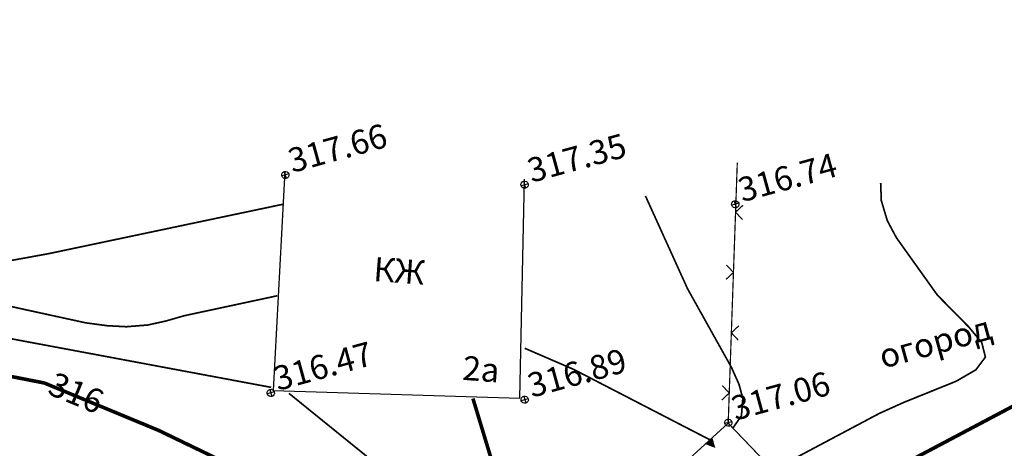
# Model space of a CAD drawing. Units: millimetres. Extents: x 1759 to 2354, y 1136 to 1540.
# Drawn here: x 2020 to 2101, y 1377 to 1413 of the extents above; entities that cross this region are included whole.
import ezdxf
from ezdxf.enums import TextEntityAlignment as Align

# ---------------------------------------------------------------- set-up
doc = ezdxf.new("R2010")
doc.units = ezdxf.units.MM
for name, color, linetype in [('51312200', 7, 'Continuous'), ('65110000', 7, 'Continuous'), ('82323000', 7, 'Continuous'), ('GEO_POINTS', 7, 'Continuous'), ('R_светогорская_CNT-MAJ', 7, 'Continuous'), ('R_светогорская_CNT-MIN', 7, 'Continuous'), ('здания', 7, 'Continuous'), ('подписи горизонталей', 7, 'Continuous'), ('текст', 7, 'Continuous')]:
    doc.layers.add(name, color=color, linetype=linetype)
doc.styles.add('дополнительныеподписи', font='timesi.ttf', dxfattribs={"height": 1})
doc.styles.add('древний курсив', font='txt')
doc.styles.add('названия улиц рубл. широк', font='txt')
doc.styles.add('подписи горизонталей', font='txt', dxfattribs={"height": 2})

# ---------------------------------------------------------------- blocks, each defined once
blk = doc.blocks.new('*U31')
at = {"layer": '82323000', "ltscale": 0.5, "flags": 128}
blk.add_lwpolyline([(222899.067, 4804561.66, 0.05, 0.05, 0), (222899.44, 4804562.854, 0.05, 0.05, 0), (222900.186, 4804565.24, 0.05, 0.05, 0), (222900.932, 4804567.626, 0.05, 0.05, 0), (222901.678, 4804570.012, 0.05, 0.05, 0), (222902.29, 4804571.969, 0, 0, 0)], format="xyseb", dxfattribs=at)
at = {"layer": '82323000', "linetype": 'Continuous', "ltscale": 0.5, "const_width": 0.05}
for points in [[(222902.054, 4804570.209), (222901.678, 4804570.012)], [(222901.678, 4804570.012), (222901.875, 4804569.636)], [(222900.932, 4804567.626), (222900.735, 4804568.002)], [(222900.556, 4804567.429), (222900.932, 4804567.626)], [(222900.562, 4804565.437), (222900.186, 4804565.24)], [(222900.186, 4804565.24), (222900.383, 4804564.864)], [(222899.44, 4804562.854), (222899.244, 4804563.229)], [(222899.065, 4804562.657), (222899.44, 4804562.854)]]:
    blk.add_lwpolyline(points, dxfattribs=at)
blk = doc.blocks.new('*U33')
at = {"layer": '65110000', "linetype": 'Continuous', "ltscale": 0.5}
for points in [[(222864.442, 4804581.456), (222864.252, 4804581.861), (222864.69, 4804581.77)], [(222863.202, 4804579.887), (222863.012, 4804580.292), (222863.45, 4804580.201)], [(222861.961, 4804578.318), (222861.772, 4804578.723), (222862.209, 4804578.632)], [(222860.721, 4804576.749), (222860.531, 4804577.154), (222860.969, 4804577.063)], [(222859.481, 4804575.18), (222859.291, 4804575.585), (222859.729, 4804575.494)], [(222858.24, 4804573.611), (222858.05, 4804574.016), (222858.488, 4804573.925)], [(222857, 4804572.043), (222856.81, 4804572.448), (222857.248, 4804572.356)], [(222858.225, 4804571.057), (222857.875, 4804570.779), (222857.863, 4804571.226)], [(222860.037, 4804570.209), (222859.686, 4804569.932), (222859.675, 4804570.379)], [(222861.848, 4804569.362), (222861.498, 4804569.084), (222861.486, 4804569.531)], [(222863.66, 4804568.514), (222863.309, 4804568.237), (222863.298, 4804568.684)], [(222865.472, 4804567.667), (222865.121, 4804567.389), (222865.109, 4804567.836)], [(222867.283, 4804566.819), (222866.933, 4804566.542), (222866.921, 4804566.989)], [(222869.095, 4804565.972), (222868.744, 4804565.694), (222868.732, 4804566.141)], [(222870.906, 4804565.125), (222870.556, 4804564.847), (222870.544, 4804565.294)], [(222872.718, 4804564.277), (222872.367, 4804563.999), (222872.356, 4804564.447)], [(222874.529, 4804563.43), (222874.179, 4804563.152), (222874.167, 4804563.599)], [(222876.341, 4804562.582), (222875.99, 4804562.305), (222875.979, 4804562.752)], [(222878.153, 4804561.735), (222877.802, 4804561.457), (222877.79, 4804561.904)], [(222879.964, 4804560.887), (222879.614, 4804560.61), (222879.602, 4804561.057)], [(222881.776, 4804560.04), (222881.425, 4804559.762), (222881.414, 4804560.209)], [(222883.587, 4804559.192), (222883.237, 4804558.915), (222883.225, 4804559.362)], [(222885.399, 4804558.345), (222885.048, 4804558.067), (222885.037, 4804558.514)], [(222887.211, 4804557.497), (222886.86, 4804557.22), (222886.848, 4804557.667)]]:
    blk.add_hatch(color=256, dxfattribs=at).paths.add_polyline_path(points)
at = {"layer": '65110000', "ltscale": 0.5, "flags": 128}
blk.add_lwpolyline([(222864.659, 4804581.73), (222864.566, 4804581.613), (222863.326, 4804580.044), (222862.085, 4804578.475), (222860.845, 4804576.906), (222859.605, 4804575.337), (222858.364, 4804573.768), (222857.124, 4804572.199), (222856.761, 4804571.741), (222858.044, 4804571.141), (222859.856, 4804570.294), (222861.667, 4804569.446), (222863.479, 4804568.599), (222865.29, 4804567.752), (222867.102, 4804566.904), (222868.914, 4804566.057), (222870.725, 4804565.209), (222872.537, 4804564.362), (222874.348, 4804563.514), (222876.16, 4804562.667), (222877.972, 4804561.819), (222879.783, 4804560.972), (222881.595, 4804560.125), (222883.406, 4804559.277), (222885.218, 4804558.43), (222887.029, 4804557.582), (222888.661, 4804556.819)], dxfattribs=at)
blk = doc.blocks.new('*U35')
at = {"layer": '65110000', "linetype": 'Continuous', "ltscale": 0.5}
for points in [[(222898.277, 4804561.259), (222898.281, 4804560.811), (222897.921, 4804561.077)], [(222896.495, 4804560.352), (222896.498, 4804559.904), (222896.138, 4804560.17)], [(222894.712, 4804559.445), (222894.715, 4804558.998), (222894.356, 4804559.263)]]:
    blk.add_hatch(color=256, dxfattribs=at).paths.add_polyline_path(points)
at = {"layer": '65110000', "ltscale": 0.5, "flags": 128}
blk.add_lwpolyline([(222894.4, 4804559.286), (222894.534, 4804559.354), (222896.317, 4804560.261), (222898.099, 4804561.168), (222899.067, 4804561.66)], dxfattribs=at)
blk = doc.blocks.new('*U36')
at = {"layer": '82323000', "ltscale": 0.5, "flags": 128}
blk.add_lwpolyline([(222901.659, 4804549.108, 0.05, 0.05, 0), (222901.669, 4804550.358, 0.05, 0.05, 0), (222901.689, 4804552.858, 0.05, 0.05, 0), (222901.71, 4804555.358, 0.05, 0.05, 0), (222901.721, 4804556.757, 0.05, 0.05, 0), (222901.197, 4804557.725, 0.05, 0.05, 0), (222900.007, 4804559.924, 0.05, 0.05, 0), (222899.067, 4804561.66, 0, 0, 0)], format="xyseb", dxfattribs=at)
at = {"layer": '82323000', "linetype": 'Continuous', "ltscale": 0.5, "const_width": 0.05}
for points in [[(222900.007, 4804559.924), (222899.6, 4804560.045)], [(222899.886, 4804559.518), (222900.007, 4804559.924)], [(222901.318, 4804558.132), (222901.197, 4804557.725)], [(222901.197, 4804557.725), (222901.603, 4804557.604)], [(222901.71, 4804555.358), (222901.412, 4804555.661)], [(222901.407, 4804555.061), (222901.71, 4804555.358)], [(222901.992, 4804553.156), (222901.689, 4804552.858)], [(222901.689, 4804552.858), (222901.987, 4804552.556)], [(222901.669, 4804550.358), (222901.372, 4804550.661)], [(222901.367, 4804550.061), (222901.669, 4804550.358)]]:
    blk.add_lwpolyline(points, dxfattribs=at)
blk = doc.blocks.new('*U49')
at = {"layer": 'GEO_POINTS', "elevation": 316.89}
for points in [[(222891.342, 4804564.833), (222891.042, 4804564.833)], [(222891.192, 4804564.983), (222891.192, 4804564.683)]]:
    blk.add_lwpolyline(points, dxfattribs=at)
at = {"layer": 'GEO_POINTS'}
blk.add_circle((222891.192, 4804564.833, 316.89), 0.15, dxfattribs=at)
at = {"layer": 'GEO_POINTS', "color": 18, "true_color": 0x000000, "style": 'древний курсив'}
blk.add_text('316.89', height=1, dxfattribs=at).set_placement((222891.492, 4804564.833, 316.89))
blk = doc.blocks.new('*U50')
at = {"layer": 'GEO_POINTS', "elevation": 316.47}
for points in [[(222881.266, 4804567.894), (222880.966, 4804567.894)], [(222881.116, 4804568.044), (222881.116, 4804567.744)]]:
    blk.add_lwpolyline(points, dxfattribs=at)
at = {"layer": 'GEO_POINTS'}
blk.add_circle((222881.116, 4804567.894, 316.47), 0.15, dxfattribs=at)
at = {"layer": 'GEO_POINTS', "color": 18, "true_color": 0x000000, "style": 'древний курсив'}
blk.add_text('316.47', height=1, dxfattribs=at).set_placement((222881.416, 4804567.894, 316.47))
blk = doc.blocks.new('*U140')
at = {"layer": 'GEO_POINTS', "ltscale": 0.5, "elevation": 316.74}
for points in [[(222901.901, 4804570.333), (222901.601, 4804570.333)], [(222901.751, 4804570.483), (222901.751, 4804570.183)]]:
    blk.add_lwpolyline(points, dxfattribs=at)
at = {"layer": 'GEO_POINTS', "ltscale": 0.5}
blk.add_circle((222901.751, 4804570.333, 316.74), 0.15, dxfattribs=at)
at = {"layer": 'GEO_POINTS', "color": 18, "ltscale": 0.5, "true_color": 0x000000, "style": 'древний курсив'}
blk.add_text('316.74', height=1, dxfattribs=at).set_placement((222902.051, 4804570.333, 316.74))
blk = doc.blocks.new('*U141')
at = {"layer": 'GEO_POINTS', "ltscale": 0.5, "elevation": 317.66}
for points in [[(222884.238, 4804576.446), (222883.938, 4804576.446)], [(222884.088, 4804576.596), (222884.088, 4804576.296)]]:
    blk.add_lwpolyline(points, dxfattribs=at)
at = {"layer": 'GEO_POINTS', "ltscale": 0.5}
blk.add_circle((222884.088, 4804576.446, 317.66), 0.15, dxfattribs=at)
at = {"layer": 'GEO_POINTS', "color": 18, "ltscale": 0.5, "true_color": 0x000000, "style": 'древний курсив'}
blk.add_text('317.66', height=1, dxfattribs=at).set_placement((222884.388, 4804576.446, 317.66))
blk = doc.blocks.new('*U142')
at = {"layer": 'GEO_POINTS', "ltscale": 0.5, "elevation": 317.35}
for points in [[(222893.695, 4804573.425), (222893.395, 4804573.425)], [(222893.545, 4804573.575), (222893.545, 4804573.275)]]:
    blk.add_lwpolyline(points, dxfattribs=at)
at = {"layer": 'GEO_POINTS', "ltscale": 0.5}
blk.add_circle((222893.545, 4804573.425, 317.35), 0.15, dxfattribs=at)
at = {"layer": 'GEO_POINTS', "color": 18, "ltscale": 0.5, "true_color": 0x000000, "style": 'древний курсив'}
blk.add_text('317.35', height=1, dxfattribs=at).set_placement((222893.845, 4804573.425, 317.35))
blk = doc.blocks.new('*U159')
at = {"layer": 'GEO_POINTS', "ltscale": 0.5, "elevation": 317.06}
for points in [[(222899.23, 4804561.68), (222898.93, 4804561.68)], [(222899.08, 4804561.83), (222899.08, 4804561.53)]]:
    blk.add_lwpolyline(points, dxfattribs=at)
at = {"layer": 'GEO_POINTS', "ltscale": 0.5}
blk.add_circle((222899.08, 4804561.68, 317.06), 0.15, dxfattribs=at)
at = {"layer": 'GEO_POINTS', "color": 18, "ltscale": 0.5, "true_color": 0x000000, "style": 'древний курсив'}
blk.add_text('317.06', height=1, dxfattribs=at).set_placement((222899.38, 4804561.68, 317.06))

msp = doc.modelspace()

# ---------------------------------------------------------------- linework, layer by layer
at = {"layer": '51312200', "ltscale": 0.5}
msp.add_lwpolyline([(2060.221, 1371.627, 0.3, 0.3, 0), (2057.341, 1381.144, 0.3, 0.3, 0)], format="xyseb", dxfattribs=at)
at = {"layer": 'R_светогорская_CNT-MAJ', "color": 42, "const_width": 0.3, "elevation": 632}
for points in [[(2085.551, 1371.747), (2109.447, 1384.386), (2115.076, 1386.911), (2116.684, 1387.777), (2117.936, 1388.674), (2118.696, 1389.616), (2118.682, 1391.083), (2118.308, 1392.581), (2117.785, 1394.094), (2116.267, 1402.655)], [(1982.098, 1383.945), (1985.124, 1385.739), (1986.74, 1386.489), (1988.572, 1387.103), (1990.41, 1387.516), (1992.585, 1387.685), (1994.142, 1387.624), (1997.781, 1387.12), (2021.798, 1382.433), (2031.282, 1378.501), (2038.678, 1374.933), (2040.292, 1373.927), (2041.624, 1372.784), (2044.006, 1367.238), (2045.059, 1365.648), (2046.378, 1364.43), (2047.865, 1363.378), (2050.993, 1361.429), (2056.068, 1358.994)]]:
    msp.add_lwpolyline(points, dxfattribs=at)
at = {"layer": 'R_светогорская_CNT-MIN', "color": 44, "const_width": 0.14}
for points, elevation in [([(2082.234, 1375.238), (2091.03, 1379.906), (2093.032, 1380.81), (2097.398, 1382.573), (2099.036, 1383.522), (2099.826, 1384.574), (2099.53, 1385.772), (2098.46, 1387.064), (2095.854, 1389.706), (2092.456, 1394.461), (2091.698, 1395.88), (2091.2, 1397.54), (2091.144, 1399.003)], 633), ([(2078.917, 1378.729), (2079.6, 1379.715), (2079.714, 1381.136), (2079.407, 1382.305), (2078.771, 1383.725), (2075.133, 1390.241), (2071.641, 1397.939)], 634), ([(1967.071, 1391.305), (1976.171, 1392.24), (1977.842, 1392.487), (1979.286, 1392.84), (1982.207, 1394.407), (1983.93, 1394.691), (1993.467, 1395.322), (1997.123, 1395.746), (1999.097, 1395.779), (2000.78, 1395.596), (2010.026, 1393.612), (2013.696, 1392.707), (2015.512, 1392.384), (2017.297, 1392.264), (2022.178, 1393.153), (2041.622, 1397.251)], 635), ([(1970.121, 1388.205), (1974.3, 1388.581), (1978.12, 1389.244), (1979.921, 1389.731), (1981.379, 1390.479), (1982.743, 1391.36), (1984.247, 1392.051), (1985.773, 1392.347), (1992.399, 1392.766), (1995.55, 1393.126), (1997.4, 1393.12), (1999.027, 1392.964), (2002.755, 1392.328), (2025.208, 1387.422), (2026.996, 1387.181), (2028.6, 1387.094), (2030.378, 1387.236), (2031.919, 1387.576), (2033.365, 1387.997), (2041.117, 1389.66)], 634), ([(1979.921, 1386.49), (1982.466, 1387.646), (1984.975, 1389.103), (1986.286, 1389.695), (1987.801, 1389.955), (1995.703, 1390.46), (2040.612, 1382.069)], 633), ([(2061.632, 1385.31), (2065.688, 1383.559), (2076.966, 1377.734)], 634), ([(2042.085, 1381.573), (2060.454, 1366.707), (2061.74, 1365.886), (2063.668, 1364.998), (2065.378, 1364.58)], 633)]:
    msp.add_lwpolyline(points, dxfattribs=dict(at, elevation=elevation))
at = {"layer": 'здания', "linetype": 'Continuous', "ltscale": 0.5, "flags": 128}
msp.add_lwpolyline([(2041.749, 1399.975), (2040.772, 1381.816), (2061.233, 1381.176), (2061.617, 1399.321)], dxfattribs=at)

# ---------------------------------------------------------------- block references
at = {"layer": '65110000', "xscale": 1.999999964891131, "yscale": 1.99999996367842, "zscale": 1.999999964657693, "rotation": 15.36372685206877}
for name in ['*U33', '*U35']:
    msp.add_blockref(name, (2118107.664, -9382458.294), dxfattribs=at)
at = {"layer": '82323000', "xscale": 1.999999964891131, "yscale": 1.99999996367842, "zscale": 1.999999964657693, "rotation": 15.36372685206877}
for name in ['*U31', '*U36']:
    msp.add_blockref(name, (2118107.664, -9382458.294), dxfattribs=at)
at = {"layer": 'GEO_POINTS', "xscale": 1.999999964891131, "yscale": 1.99999996367842, "zscale": 1.999999964657693, "rotation": 15.36372685206877}
for name in ['*U141', '*U142', '*U140', '*U50', '*U49', '*U159']:
    msp.add_blockref(name, (2118107.664, -9382458.294), dxfattribs=at)

# ---------------------------------------------------------------- texts
at = {"layer": 'подписи горизонталей', "color": 42, "ltscale": 0.5, "style": 'подписи горизонталей'}
msp.add_text('316', height=2, rotation=337.47943, dxfattribs=at).set_placement((2024.355, 1381.373, 632), align=Align.MIDDLE)
at = {"layer": 'текст', "color": 0, "ltscale": 0.5}
for s, rotation, style, p in [('КЖ', 355.75057, 'названия улиц рубл. широк', (2049.04, 1390.888)), ('огород', 15.36373, 'дополнительныеподписи', (2091.345, 1383.611)), ('2а', 355.75057, 'дополнительныеподписи', (2056.422, 1382.696))]:
    msp.add_text(s, height=2, rotation=rotation, dxfattribs=dict(at, style=style)).set_placement(p)

doc.saveas('drawing.dxf')
